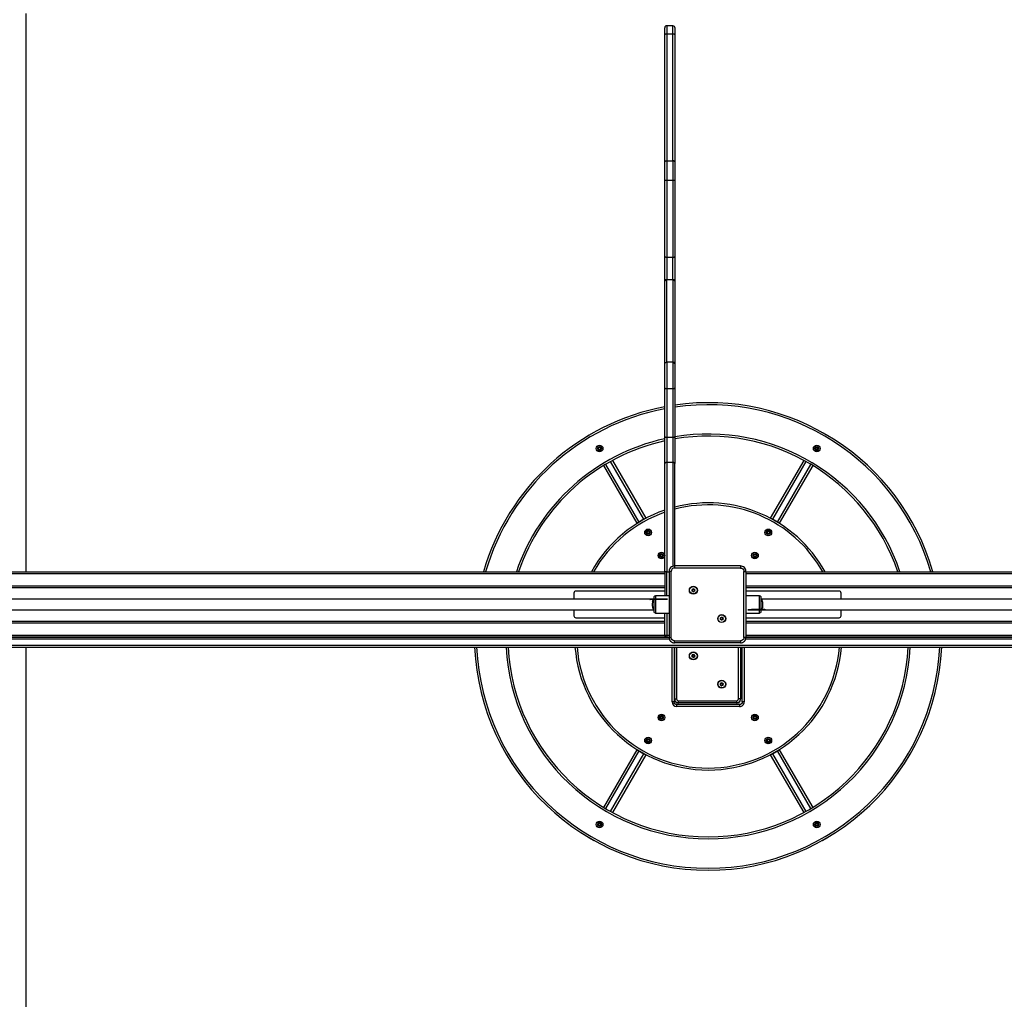
# Model space of a CAD drawing. Units: millimetres. Extents: x 20455 to 32083, y 13373 to 33320.
# Drawn here: x 26567 to 28041, y 21410 to 22877 of the extents above; entities that cross this region are included whole.
import ezdxf

# ---------------------------------------------------------------- set-up
doc = ezdxf.new("R2010")
doc.units = ezdxf.units.MM
doc.header["$LTSCALE"] = 200
doc.header["$PDSIZE"] = -1
doc.layers.add('TIPTAP', color=6, linetype='Continuous')
doc.layers.add('TIPTAP_DIM', color=9, linetype='Continuous')
doc.dimstyles.new('000000002E6C9198', dxfattribs={"dimscale": 100, "dimtxt": 1, "dimasz": 1, "dimexe": 1, "dimexo": 1, "dimgap": 1, "dimtad": 1, "dimdec": 0, "dimtxsty": 'Standard', "dimblk": 'OBLIQUE', "dimcen": 2.5, "dimdle": 1, "dimadec": 0, "dimazin": 0, "dimtfac": 1, "dimtdec": 0, "dimtmove": 0, "dimatfit": 3, "dimldrblk": 'OBLIQUE', "dimfxl": 1, "dimfxlon": 1, "dimarcsym": 0})

# ---------------------------------------------------------------- blocks, each defined once
blk = doc.blocks.new('_Oblique')
at = {"color": 0, "linetype": 'ByBlock', "lineweight": -2}
blk.add_line((-0.5, -0.5), (0.5, 0.5), dxfattribs=at)
blk = doc.blocks.new('*D13')
at = {"layer": 'Defpoints', "color": 0, "transparency": 16777216}
for p in [(31982.9, 33104.5), (31982.9, 26298.5), (21356.8, 17894.5)]:
    blk.add_point(p, dxfattribs=at)
at = {"layer": 'TIPTAP_DIM', "color": 0, "linetype": 'ByBlock', "lineweight": -2, "transparency": 16777216}
for p, q in [((21356.8, 33004.5), (21356.8, 33204.5)), ((31982.9, 33004.5), (31982.9, 33204.5)), ((21256.8, 33104.5), (32082.9, 33104.5))]:
    blk.add_line(p, q, dxfattribs=at)
at = {"layer": 'TIPTAP_DIM', "color": 0, "lineweight": -2, "transparency": 16777216, "xscale": 100, "yscale": 100, "zscale": 100, "rotation": 180}
blk.add_blockref('_Oblique', (21356.8, 33104.5), dxfattribs=at)
at = {"layer": 'TIPTAP_DIM', "color": 0, "lineweight": -2, "transparency": 16777216, "xscale": 100, "yscale": 100, "zscale": 100}
blk.add_blockref('_Oblique', (31982.9, 33104.5), dxfattribs=at)
at = {"layer": 'TIPTAP_DIM', "color": 0, "transparency": 16777216, "insert": (26669.9, 33254.5), "char_height": 100, "attachment_point": 5}
blk.add_mtext('10626', dxfattribs=at)
blk = doc.blocks.new('*D14')
at = {"layer": 'Defpoints', "color": 0, "transparency": 16777216}
for p in [(27596.4, 32549.6), (20670.5, 13473), (27596.4, 13473)]:
    blk.add_point(p, dxfattribs=at)
at = {"layer": 'TIPTAP_DIM', "color": 0, "linetype": 'ByBlock', "lineweight": -2, "transparency": 16777216}
for p, q in [((20670.5, 32649.6), (20670.5, 13373)), ((20770.5, 32549.6), (20570.5, 32549.6)), ((20770.5, 13473), (20570.5, 13473))]:
    blk.add_line(p, q, dxfattribs=at)
at = {"layer": 'TIPTAP_DIM', "color": 0, "lineweight": -2, "transparency": 16777216, "xscale": 100, "yscale": 100, "zscale": 100}
for p, rotation in [((20670.5, 32549.6), 90), ((20670.5, 13473), 270)]:
    blk.add_blockref('_Oblique', p, dxfattribs=dict(at, rotation=rotation))
at = {"layer": 'TIPTAP_DIM', "color": 0, "transparency": 16777216, "insert": (20520.5, 23011.3), "char_height": 100, "attachment_point": 5, "rotation": 90}
blk.add_mtext('19077', dxfattribs=at)
blk = doc.blocks.new('MM145_top')
at = {"layer": 'TIPTAP', "linetype": 'Continuous', "lineweight": 25}
for p, q in [((26576.4, 22050.5), (26576.4, 22886)), ((27532.4, 22854.2), (27532.4, 22865)), ((27544.4, 22868), (27535.4, 22868)), ((27535.4, 22868), (27535.4, 22856)), ((27544.4, 22856), (27544.4, 22868)), ((27532.4, 22664), (27532.4, 22854.2)), ((27535.4, 22856), (27544.4, 22856)), ((27426.8, 22259), (27426.3, 22258.8)), ((27768.5, 22258.8), (27776.3, 22254.3)), ((27418.5, 22254.3), (27418.2, 22254.1)), ((27432.7, 22235.3), (27433.5, 22236.7)), ((27433.5, 22233.2), (27432.7, 22234.6)), ((27434.1, 22233.2), (27435.7, 22233.2)), ((27434.1, 22233), (27435.7, 22233)), ((27434.1, 22233), (27434.1, 22232.8)), ((27435.7, 22232.8), (27434.1, 22232.8)), ((27435.7, 22233), (27435.7, 22232.8)), ((27436.8, 22235.1), (27436, 22236.5)), ((27436, 22233.4), (27436.8, 22234.8)), ((27436.2, 22233.3), (27437, 22234.7)), ((27436.2, 22233.3), (27436.4, 22233.2)), ((27436.8, 22235.1), (27437, 22235.2)), ((27436.8, 22234.8), (27437, 22234.7)), ((27437, 22234.7), (27437.2, 22234.6)), ((27757.7, 22235.3), (27758.5, 22236.7)), ((27759.1, 22233.2), (27760.7, 22233.2)), ((27532.4, 22049.5), (27532.4, 22212.4)), ((27508.2, 22111.4), (27508.2, 22111.2)), ((27508.5, 22107.8), (27509.3, 22109.2)), ((27508.7, 22111), (27508.9, 22111.1)), ((27686.2, 22111), (27685.4, 22109.6)), ((27685.4, 22109.6), (27685.6, 22109.5)), ((27685.6, 22109.2), (27685.4, 22109.1)), ((27685.4, 22109.1), (27686.2, 22107.7)), ((27686.4, 22110.9), (27685.6, 22109.5)), ((27685.6, 22109.2), (27686.4, 22107.8)), ((27686, 22111.1), (27686.2, 22111)), ((27686.6, 22111.4), (27686.6, 22111.2)), ((27688.2, 22111.2), (27686.6, 22111.2)), ((27688.2, 22111), (27686.6, 22111)), ((27688.2, 22111.2), (27688.2, 22111)), ((27506.6, 22107.6), (27508.2, 22107.6)), ((27686.2, 22107.7), (27686, 22107.6)), ((27686.6, 22107.6), (27686.6, 22107.4)), ((27686.6, 22107.4), (27686.6, 22107.2)), ((27525.2, 22075.1), (27526, 22076.5)), ((27525.2, 22075.1), (27525.4, 22075)), ((27526.2, 22076.4), (27525.4, 22075)), ((27525.4, 22074.5), (27525.6, 22074.6)), ((27525.4, 22074.5), (27526.2, 22073.1)), ((27525.6, 22074.6), (27526.4, 22073.2)), ((27526, 22076.5), (27526.2, 22076.4)), ((27526.6, 22076.8), (27528.2, 22076.8)), ((27526.6, 22073), (27528.2, 22073)), ((27526.6, 22072.8), (27528.2, 22072.8)), ((27528.2, 22072.6), (27526.6, 22072.6)), ((27528.2, 22072.8), (27528.2, 22072.6)), ((27666.6, 22076.8), (27668.2, 22076.8)), ((27668.2, 22072.6), (27666.6, 22072.6)), ((26354.4, 22050.5), (27532.4, 22050.5)), ((27645.9, 22056), (27546.9, 22056)), ((27653.9, 22050.5), (28838.4, 22050.5)), ((27532.4, 22047.5), (26354.4, 22047.5)), ((28838.4, 22047.5), (27653.9, 22047.5)), ((26354.4, 22029.5), (27532.4, 22029.5)), ((27532.4, 22026.5), (26354.4, 22026.5)), ((27575.1, 22020.5), (27575, 22020.5)), ((27653.9, 22029.5), (28838.4, 22029.5)), ((28838.4, 22026.5), (27653.9, 22026.5)), ((27538.9, 22014.5), (27518.4, 22014.5)), ((26354.4, 21976.5), (27532.4, 21976.5)), ((27518.4, 21988.5), (27538.9, 21988.5)), ((27617.5, 21978.1), (27617.4, 21978.1)), ((27653.9, 21976.5), (28838.4, 21976.5)), ((27532.4, 21973.5), (26354.4, 21973.5)), ((28838.4, 21973.5), (27653.9, 21973.5)), ((27535.4, 21952.5), (26354.4, 21952.5)), ((27653.9, 21955.5), (28838.4, 21955.5)), ((26576.4, 20921), (26576.4, 21937.5)), ((27546.4, 21937.5), (27546.4, 21855.5)), ((27645.7, 21937.5), (27645.7, 21860)), ((27648.4, 21855.5), (27648.4, 21937.5)), ((27575.1, 21922.3), (27575, 21922.2)), ((27617.5, 21879.8), (27617.4, 21879.8)), ((27547.2, 21860), (27550.2, 21860)), ((27529.3, 21832.4), (27528.5, 21833.8)), ((27528.5, 21830.7), (27529.3, 21832.1)), ((27509.3, 21797.7), (27508.5, 21799.1)), ((27686.4, 21799.1), (27685.6, 21797.7)), ((27686.4, 21799.1), (27686.2, 21799.2)), ((27686.6, 21799.5), (27686.6, 21799.7)), ((27688.2, 21799.5), (27686.6, 21799.5)), ((27686.6, 21799.3), (27686.6, 21799.5)), ((27688.2, 21799.3), (27686.6, 21799.3)), ((27688.9, 21799.3), (27689.7, 21797.9)), ((27685.6, 21797.4), (27686.4, 21796)), ((27432.7, 21671.7), (27432.9, 21671.8)), ((27433.5, 21670.3), (27432.7, 21671.7)), ((27432.9, 21671.8), (27433.7, 21670.4)), ((27433.9, 21673.6), (27433.1, 21672.2)), ((27433.5, 21670.3), (27433.7, 21670.4)), ((27435.7, 21673.7), (27434.1, 21673.7)), ((27437.2, 21671.7), (27436.4, 21670.3)), ((27760.7, 21673.7), (27759.1, 21673.7)), ((27762.2, 21671.7), (27761.4, 21670.3)), ((27426.3, 21648.1), (27426.8, 21647.9)), ((27768.1, 21647.9), (27768.5, 21648.1))]:
    blk.add_line(p, q, dxfattribs=at)
at = {"layer": 'TIPTAP', "linetype": 'Continuous', "lineweight": 25, "flags": 128}
for points in [[(27544.4, 22868, -0.414214), (27547.4, 22865), (27547.4, 22854.2), (27547.4, 22664), (27547.4, 22637.2), (27547.4, 22637), (27547.2, 22636.8), (27546.9, 22636.6), (27546.6, 22636.4), (27546.1, 22636.2), (27545.6, 22636.1), (27545, 22636.1), (27544.4, 22636), (27535.4, 22636), (27535.4, 22521), (27534.9, 22521), (27534.3, 22521.1), (27533.8, 22521.2), (27533.3, 22521.3), (27532.9, 22521.5), (27532.7, 22521.7), (27532.5, 22521.9), (27532.4, 22522.2)], [(27547.4, 22485.9, 0.397078), (27544.4, 22488), (27544.4, 22364.3), (27535.4, 22364.3), (27535.4, 22324.2), (27535.4, 22251.2), (27534.9, 22251.2), (27534.3, 22251.3), (27533.8, 22251.5), (27533.3, 22251.7), (27532.9, 22252), (27532.7, 22252.3), (27532.5, 22252.7), (27532.4, 22253)], [(27577, 22021.5), (27577, 22021.5), (27577, 22021.5), (27577, 22021.4), (27577, 22021.4), (27577, 22021.4), (27577, 22021.4), (27577, 22021.4), (27577, 22021.4, 0.389619), (27575.2, 22020.5), (27575.1, 22020.5)], [(27619.5, 21979.1), (27619.5, 21979), (27619.5, 21979), (27619.5, 21979), (27619.4, 21979), (27619.4, 21979), (27619.4, 21979), (27619.4, 21979), (27619.4, 21979, 0.389619), (27617.6, 21978), (27617.5, 21978.1)], [(27577, 21923.2, -0.389654), (27577.2, 21925.4), (27577.2, 21925.3, 0.000959), (27577.3, 21925.3, 0.38958), (27577.2, 21923.4), (27577.1, 21923.3), (27577, 21923.2), (27577, 21923.2), (27577, 21923.2), (27577, 21923.2), (27577, 21923.2), (27577, 21923.2), (27577, 21923.1), (27577, 21923.1), (27577, 21923.1, 0.734958), (27577.1, 21923.3, -0.389619), (27577.2, 21925.3, 0.734958), (27577.1, 21925.5), (27577.1, 21925.6, -0.734958), (27577.3, 21925.3)], [(27619.5, 21880.8), (27619.5, 21880.8), (27619.5, 21880.8), (27619.5, 21880.8), (27619.4, 21880.7), (27619.4, 21880.7), (27619.4, 21880.7), (27619.4, 21880.7), (27619.4, 21880.7, 0.389619), (27617.6, 21879.8), (27617.5, 21879.8)]]:
    blk.add_lwpolyline(points, format="xyb", dxfattribs=at)
for points in [[(27532.4, 22854.2), (27532.5, 22854.6), (27532.7, 22854.9), (27532.9, 22855.2), (27533.3, 22855.5), (27533.8, 22855.7), (27534.3, 22855.9), (27534.9, 22856), (27535.4, 22856), (27535.4, 22665.8), (27544.4, 22665.8), (27544.4, 22636), (27544.4, 22521), (27545, 22521), (27545.6, 22521.1), (27546.1, 22521.2), (27546.6, 22521.3), (27546.9, 22521.5), (27547.2, 22521.7), (27547.4, 22521.9), (27547.4, 22522.2)], [(27547.4, 22664), (27547.4, 22664.4), (27547.2, 22664.7), (27546.9, 22665), (27546.6, 22665.3), (27546.1, 22665.5), (27545.6, 22665.7), (27545, 22665.8), (27544.4, 22665.8), (27544.4, 22856), (27545, 22856), (27545.6, 22855.9), (27546.1, 22855.7), (27546.6, 22855.5), (27546.9, 22855.2), (27547.2, 22854.9), (27547.4, 22854.6), (27547.4, 22854.2)], [(27547.4, 22637.2), (27547.4, 22522.2), (27547.4, 22485.9), (27547.4, 22362.2), (27547.4, 22326.1), (27547.4, 22325.7), (27547.2, 22325.4), (27546.9, 22325), (27546.6, 22324.8), (27546.1, 22324.5), (27545.6, 22324.3), (27545, 22324.2), (27544.4, 22324.2), (27535.4, 22324.2), (27534.9, 22324.2), (27534.3, 22324.3), (27533.8, 22324.5), (27533.3, 22324.8), (27532.9, 22325), (27532.7, 22325.4), (27532.5, 22325.7), (27532.4, 22326.1), (27532.4, 22362.2), (27532.4, 22485.9), (27532.4, 22522.2), (27532.4, 22637.2)], [(27547.4, 22059), (27547.4, 22212.4), (27547.4, 22212.8), (27547.2, 22213.1), (27546.9, 22213.4), (27546.6, 22213.7), (27546.1, 22213.9), (27545.6, 22214.1), (27545, 22214.2), (27544.4, 22214.2), (27535.4, 22214.2), (27534.9, 22214.2), (27534.3, 22214.1), (27533.8, 22213.9), (27533.3, 22213.7), (27532.9, 22213.4), (27532.7, 22213.1), (27532.5, 22212.8), (27532.4, 22212.4), (27532.4, 22253), (27532.4, 22326.1)], [(27547.4, 22253), (27547.4, 22252.7), (27547.2, 22252.3), (27546.9, 22252), (27546.6, 22251.7), (27546.1, 22251.5), (27545.6, 22251.3), (27545, 22251.2), (27544.4, 22251.2), (27544.4, 22214.2), (27544.4, 22058.6)]]:
    blk.add_lwpolyline(points, dxfattribs=at)
blk.add_lwpolyline([(27535.4, 22665.8), (27535.4, 22636), (27534.9, 22636.1), (27534.3, 22636.1), (27533.8, 22636.2), (27533.3, 22636.4), (27532.9, 22636.6), (27532.7, 22636.8), (27532.5, 22637), (27532.4, 22637.2), (27532.4, 22664), (27532.5, 22664.4), (27532.7, 22664.7), (27532.9, 22665), (27533.3, 22665.3), (27533.8, 22665.5), (27534.3, 22665.7), (27534.9, 22665.8)], close=True, dxfattribs=at)
at = {"layer": 'TIPTAP', "linetype": 'Continuous', "lineweight": 25}
for points in [[(27532.4, 22362.2, -0.397078), (27535.4, 22364.3), (27535.4, 22488), (27544.4, 22488), (27544.4, 22521), (27535.4, 22521), (27535.4, 22488, 0.397078), (27532.4, 22485.9)], [(27547.4, 22362.2, 0.397078), (27544.4, 22364.3), (27544.4, 22324.2), (27544.4, 22251.2), (27535.4, 22251.2), (27535.4, 22214.2), (27535.4, 22050.5), (27538.9, 22050.5)], [(27433.9, 22233.4), (27433.1, 22234.8, -0.267949), (27433.1, 22235.1), (27433.9, 22236.5), (27433.7, 22236.6), (27432.9, 22235.2), (27432.7, 22235.3, 0.267949), (27432.7, 22234.6), (27432.9, 22234.7), (27433.7, 22233.3), (27433.5, 22233.2, 0.267949), (27434.1, 22232.8)], [(27433.1, 22234.8), (27432.9, 22234.7, -0.267949), (27432.9, 22235.2), (27433.1, 22235.1)], [(27434.1, 22237), (27435.7, 22237), (27435.7, 22236.8), (27434.1, 22236.8), (27434.1, 22237, 0.267949), (27433.5, 22236.7), (27433.7, 22236.6, -0.267949), (27434.1, 22236.8), (27434.1, 22236.6)], [(27436.4, 22236.7), (27436.2, 22236.6, 0.267949), (27435.7, 22236.8), (27435.7, 22236.6), (27434.1, 22236.6, 0.267949), (27433.9, 22236.5)], [(27437.2, 22235.3), (27436.4, 22236.7, 0.267949), (27435.7, 22237)], [(27435.7, 22232.8, 0.267949), (27436.4, 22233.2), (27437.2, 22234.6, 0.267949), (27437.2, 22235.3), (27437, 22235.2), (27436.2, 22236.6), (27436, 22236.5, 0.267949), (27435.7, 22236.6)], [(27759.1, 22237, 0.267949), (27758.5, 22236.7), (27758.7, 22236.6), (27757.9, 22235.2), (27757.7, 22235.3, 0.267949), (27757.7, 22234.6)], [(27758.1, 22235.1), (27758.9, 22236.5, -0.267949), (27759.1, 22236.6), (27760.7, 22236.6, -0.267949), (27761, 22236.5), (27761.2, 22236.6), (27762, 22235.2), (27762.2, 22235.3, -0.267949), (27762.2, 22234.6), (27762, 22234.7), (27761.2, 22233.3), (27761, 22233.4, -0.267949), (27760.7, 22233.2), (27760.7, 22233), (27759.1, 22233, -0.267949), (27758.7, 22233.3), (27758.5, 22233.2), (27757.7, 22234.6), (27757.9, 22234.7, -0.267949), (27757.9, 22235.2), (27758.1, 22235.1, 0.267949), (27758.1, 22234.8), (27758.9, 22233.4), (27758.7, 22233.3), (27757.9, 22234.7), (27758.1, 22234.8)], [(27758.9, 22233.4, 0.267949), (27759.1, 22233.2), (27759.1, 22233), (27759.1, 22232.8, -0.267949), (27758.5, 22233.2)], [(27762.2, 22235.3), (27761.4, 22236.7), (27761.2, 22236.6, 0.267949), (27760.7, 22236.8), (27760.7, 22237), (27759.1, 22237), (27759.1, 22236.8, 0.267949), (27758.7, 22236.6), (27758.9, 22236.5)], [(27761.4, 22233.2), (27761.2, 22233.3, -0.267949), (27760.7, 22233), (27760.7, 22232.8), (27759.1, 22232.8)], [(27762.2, 22234.6), (27761.4, 22233.2, -0.267949), (27760.7, 22232.8)], [(27761, 22233.4), (27761.8, 22234.8), (27762, 22234.7, 0.267949), (27762, 22235.2), (27761.8, 22235.1), (27761, 22236.5)], [(27506.6, 22111.4, 0.267949), (27506, 22111.1), (27505.2, 22109.7, 0.267949), (27505.2, 22109), (27506, 22107.6, 0.267949), (27506.6, 22107.2), (27508.2, 22107.2, 0.267949), (27508.9, 22107.6), (27509.7, 22109, 0.267949), (27509.7, 22109.7), (27508.9, 22111.1, 0.267949), (27508.2, 22111.4), (27506.6, 22111.4), (27506.6, 22111.2), (27506.6, 22111, 0.267949), (27506.4, 22110.9), (27505.6, 22109.5, 0.267949), (27505.6, 22109.2)], [(27505.2, 22109), (27505.4, 22109.1), (27506.2, 22107.7), (27506.4, 22107.8, 0.267949), (27506.6, 22107.6), (27506.6, 22107.4), (27506.6, 22107.2)], [(27505.6, 22109.5), (27505.4, 22109.6, 0.267949), (27505.4, 22109.1), (27505.6, 22109.2), (27506.4, 22107.8)], [(27508.2, 22111), (27508.2, 22111.2), (27506.6, 22111.2, 0.267949), (27506.2, 22111), (27506.4, 22110.9)], [(27508.5, 22110.9, 0.267949), (27508.2, 22111), (27506.6, 22111)], [(27508.9, 22107.6), (27508.7, 22107.7, -0.267949), (27508.2, 22107.4), (27508.2, 22107.6, 0.267949), (27508.5, 22107.8), (27508.7, 22107.7), (27509.5, 22109.1), (27509.3, 22109.2, 0.267949), (27509.3, 22109.5)], [(27509.7, 22109.7), (27509.5, 22109.6, -0.267949), (27509.5, 22109.1), (27509.7, 22109)], [(27686, 22107.6), (27685.2, 22109, -0.267949), (27685.2, 22109.7), (27686, 22111.1)], [(27685.2, 22109.7), (27685.4, 22109.6, 0.267949), (27685.4, 22109.1), (27685.2, 22109)], [(27686.4, 22110.9), (27686.2, 22111, -0.267949), (27686.6, 22111.2), (27686.6, 22111)], [(27686.6, 22111.4), (27688.2, 22111.4), (27688.2, 22111.2, -0.267949), (27688.7, 22111), (27688.9, 22111.1), (27689.7, 22109.7, -0.267949), (27689.7, 22109), (27688.9, 22107.6)], [(27686.6, 22107.2), (27688.2, 22107.2, 0.267949), (27688.9, 22107.6), (27688.7, 22107.7), (27689.5, 22109.1), (27689.7, 22109)], [(27689.7, 22109.7), (27689.5, 22109.6), (27688.7, 22111), (27688.5, 22110.9, 0.267949), (27688.2, 22111)], [(27688.2, 22107.2), (27688.2, 22107.4, 0.267949), (27688.7, 22107.7), (27688.5, 22107.8), (27689.3, 22109.2), (27689.5, 22109.1, 0.267949), (27689.5, 22109.6), (27689.3, 22109.5), (27688.5, 22110.9)], [(27506, 22107.6), (27506.2, 22107.7, 0.267949), (27506.6, 22107.4), (27508.2, 22107.4), (27508.2, 22107.2)], [(27526, 22073), (27525.2, 22074.4), (27525.4, 22074.5, -0.267949), (27525.4, 22075), (27525.6, 22074.9)], [(27526.6, 22076.4), (27526.6, 22076.6, 0.267949), (27526.2, 22076.4), (27526.4, 22076.3), (27525.6, 22074.9, 0.267949), (27525.6, 22074.6)], [(27528.9, 22076.5, 0.267949), (27528.2, 22076.8), (27528.2, 22076.6), (27526.6, 22076.6), (27526.6, 22076.8, 0.267949), (27526, 22076.5)], [(27529.7, 22074.4, 0.267949), (27529.7, 22075.1), (27528.9, 22076.5), (27528.7, 22076.4, 0.267949), (27528.2, 22076.6), (27528.2, 22076.4), (27526.6, 22076.4, 0.267949), (27526.4, 22076.3)], [(27529.7, 22075.1), (27529.5, 22075), (27528.7, 22076.4), (27528.5, 22076.3, 0.267949), (27528.2, 22076.4)], [(27528.5, 22076.3), (27529.3, 22074.9), (27529.5, 22075, -0.267949), (27529.5, 22074.5), (27528.7, 22073.1), (27528.5, 22073.2), (27529.3, 22074.6), (27529.5, 22074.5), (27529.7, 22074.4), (27528.9, 22073, -0.267949), (27528.2, 22072.6)], [(27528.9, 22073), (27528.7, 22073.1, -0.267949), (27528.2, 22072.8), (27528.2, 22073, 0.267949), (27528.5, 22073.2)], [(27665.2, 22074.4, -0.267949), (27665.2, 22075.1), (27665.4, 22075, 0.267949), (27665.4, 22074.5), (27665.2, 22074.4), (27666, 22073)], [(27665.2, 22075.1), (27666, 22076.5), (27666.2, 22076.4), (27665.4, 22075), (27665.6, 22074.9, 0.267949), (27665.6, 22074.6), (27665.4, 22074.5), (27666.2, 22073.1), (27666.4, 22073.2), (27665.6, 22074.6)], [(27666.6, 22076.4), (27666.6, 22076.6, 0.267949), (27666.2, 22076.4), (27666.4, 22076.3), (27665.6, 22074.9)], [(27666, 22076.5, -0.267949), (27666.6, 22076.8), (27666.6, 22076.6), (27668.2, 22076.6), (27668.2, 22076.8, -0.267949), (27668.9, 22076.5), (27668.7, 22076.4, 0.267949), (27668.2, 22076.6), (27668.2, 22076.4), (27666.6, 22076.4, 0.267949), (27666.4, 22076.3)], [(27668.9, 22076.5), (27669.7, 22075.1), (27669.5, 22075), (27669.3, 22074.9), (27668.5, 22076.3, 0.267949), (27668.2, 22076.4)], [(27669.7, 22074.4), (27669.5, 22074.5, 0.267949), (27669.5, 22075), (27668.7, 22076.4), (27668.5, 22076.3)], [(27668.9, 22073), (27669.7, 22074.4, 0.267949), (27669.7, 22075.1)], [(27645.9, 22059), (27546.9, 22059, 0.414214), (27538.9, 22051), (27538.9, 21952, 0.414214), (27546.9, 21944)], [(27546.9, 22059), (27546.9, 22056, 0.414214), (27541.9, 22051)], [(27653.9, 22051, 0.414214), (27645.9, 22059), (27645.9, 22056, -0.414214), (27650.9, 22051)], [(27532.4, 22021.5), (27399.4, 22021.5, 0.414214), (27396.4, 22018.5), (27396.4, 22009.5)], [(27573.2, 22021.8, 0.734773), (27573.3, 22021.5), (27573.3, 22021.6, -0.734958), (27573.2, 22021.8, 0.389619), (27573.3, 22023.8), (27573.3, 22023.7, -0.734773), (27573.5, 22024)], [(27573.2, 22021.8), (27573.2, 22021.8, 0.3896), (27573.3, 22023.7)], [(27575.2, 22024.9, -0.3896), (27573.5, 22024), (27573.4, 22024, 0.734958), (27573.3, 22023.8)], [(27573.3, 22021.7), (27573.3, 22021.6, -0.389619), (27575, 22020.5, 0.734958), (27575.2, 22020.5), (27575.3, 22020.4, -0.734773), (27574.9, 22020.5)], [(27575, 22020.5), (27574.9, 22020.5, 0.3896), (27573.3, 22021.5)], [(27577.2, 22021.6, -0.38958), (27577.3, 22023.5, 0.734958), (27577.1, 22023.8), (27577.1, 22023.7, -0.389619), (27575.4, 22024.9, 0.734958), (27575.3, 22024.9, -0.389619), (27573.4, 22024)], [(27575.5, 22024.9, 0.734773), (27575.2, 22024.9), (27575.3, 22024.9)], [(27577.3, 22023.5, -0.000959), (27577.2, 22023.6), (27577.2, 22023.7, 0.389654), (27577, 22021.5), (27577.1, 22021.6, -0.734958), (27577, 22021.4), (27577, 22021.3, 0.3896), (27575.3, 22020.4)], [(27575.4, 22024.9), (27575.5, 22024.9, 0.3896), (27577.1, 22023.8)], [(27577.2, 22023.7, 0.000954), (27577.1, 22023.7, -0.734958), (27577.2, 22023.6, 0.389619), (27577.1, 22021.6), (27577.2, 22021.6, -0.734773), (27577, 22021.3)], [(27796.4, 22009.5), (27796.4, 22018.5, 0.414214), (27793.4, 22021.5), (27653.9, 22021.5)], [(27674.4, 22014.5, -0.414214), (27676.4, 22012.5), (27676.4, 21990.5, -0.414214), (27674.4, 21988.5)], [(27396.4, 21993.5), (27396.4, 21984.5, 0.414214), (27399.4, 21981.5), (27532.4, 21981.5)], [(27653.9, 21981.5), (27793.4, 21981.5, 0.414214), (27796.4, 21984.5), (27796.4, 21993.5)], [(27617.3, 21978, 0.734773), (27617.7, 21978), (27617.6, 21978, -0.734958), (27617.4, 21978.1, 0.389619), (27615.7, 21979.2), (27615.8, 21979.1, -0.734773), (27615.6, 21979.4)], [(27615.7, 21979.3), (27615.7, 21979.2, -0.734958), (27615.7, 21979.3, 0.389619), (27615.8, 21981.4), (27615.7, 21981.3, -0.734773), (27615.9, 21981.6)], [(27615.7, 21979.3), (27615.6, 21979.4, 0.3896), (27615.7, 21981.3)], [(27619.6, 21981.4, -0.3896), (27618, 21982.5), (27617.9, 21982.4, 0.734958), (27617.7, 21982.4, -0.389619), (27615.9, 21981.5, 0.734958), (27615.8, 21981.4)], [(27617.4, 21978.1), (27617.3, 21978, 0.3896), (27615.8, 21979.1)], [(27615.9, 21981.5), (27615.9, 21981.6, 0.3896), (27617.6, 21982.5)], [(27618, 21982.5, 0.734773), (27617.6, 21982.5), (27617.7, 21982.4)], [(27619.6, 21981.2, 0.000954), (27619.6, 21981.3, -0.734958), (27619.7, 21981.2, 0.389619), (27619.5, 21979.1, -0.734958), (27619.4, 21979), (27619.4, 21978.9, 0.3896), (27617.7, 21978)], [(27619.7, 21981.1, 0.38958), (27619.6, 21979.2), (27619.5, 21979.1), (27619.5, 21979.1, -0.389654), (27619.6, 21981.2), (27619.7, 21981.2, 0.000959), (27619.7, 21981.1, 0.734958), (27619.6, 21981.4), (27619.6, 21981.3, -0.389619), (27617.9, 21982.4)], [(26249.4, 21937.5), (26399.4, 21937.5), (28793.4, 21937.5, 0.414214), (28796.4, 21940.5), (28793.4, 21940.5), (28793.4, 21949.5), (27653.5, 21949.5)], [(26399.4, 21952.5), (26399.4, 21949.5), (26396.4, 21949.5, -0.414214), (26399.4, 21952.5), (27535.4, 21952.5), (27538.9, 21952.5)], [(27539.3, 21949.5), (26399.4, 21949.5), (26399.4, 21940.5), (28793.4, 21940.5), (28793.4, 21937.5), (28943.4, 21937.5, 0.414214), (28946.4, 21940.5), (28946.4, 21949.5)], [(27546.9, 21947), (27645.9, 21947), (27645.9, 21944), (27546.9, 21944), (27546.9, 21947, -0.414214), (27541.9, 21952)], [(27645.9, 21944, 0.414214), (27653.9, 21952), (27650.9, 21952, -0.414214), (27645.9, 21947)], [(28838.4, 21952.5), (27653.9, 21952.5), (28793.4, 21952.5, -0.414214), (28796.4, 21949.5), (28793.4, 21949.5), (28793.4, 21952.5)], [(27644.4, 21851.5), (27550.4, 21851.5, -0.414214), (27546.4, 21855.5), (27543.4, 21855.5), (27543.4, 21937.5)], [(27547.2, 21937.5), (27547.2, 21860, 0.414214), (27553.2, 21854), (27553.2, 21857)], [(27550.2, 21937.5), (27550.2, 21860, 0.414214), (27553.2, 21857), (27639.7, 21857, 0.414214), (27642.7, 21860), (27642.7, 21937.5)], [(27651.4, 21937.5), (27651.4, 21855.5), (27648.4, 21855.5, -0.414214), (27644.4, 21851.5), (27644.4, 21848.5, 0.414214), (27651.4, 21855.5)], [(27573.2, 21923.5, 0.734958), (27573.3, 21923.3), (27573.3, 21923.2, -0.734773), (27573.2, 21923.6)], [(27573.3, 21925.5, -0.3896), (27573.2, 21923.6), (27573.2, 21923.5, 0.389619), (27573.3, 21925.5), (27573.3, 21925.5, -0.734773), (27573.5, 21925.8)], [(27575.2, 21926.7, -0.3896), (27573.5, 21925.8), (27573.4, 21925.7, 0.734958), (27573.3, 21925.5)], [(27573.3, 21923.4), (27573.3, 21923.3, -0.389619), (27575, 21922.2)], [(27575.1, 21922.3), (27575.2, 21922.2, -0.734958), (27575, 21922.2), (27574.9, 21922.2, 0.3896), (27573.3, 21923.2)], [(27573.4, 21925.7, 0.389619), (27575.3, 21926.6), (27575.2, 21926.7, -0.734773), (27575.5, 21926.6)], [(27575.3, 21922.2, -0.3896), (27577, 21923), (27577, 21923.1, 0.389619), (27575.2, 21922.2), (27575.3, 21922.2, -0.734773), (27574.9, 21922.2)], [(27577.2, 21925.4, 0.000954), (27577.1, 21925.5, -0.389619), (27575.4, 21926.6, 0.734958), (27575.3, 21926.6)], [(27577.1, 21925.6, -0.3896), (27575.5, 21926.6), (27575.4, 21926.6)], [(27617.4, 21879.8, 0.389619), (27615.7, 21880.9), (27615.8, 21880.8, -0.734773), (27615.6, 21881.2)], [(27615.9, 21883.4, 0.734773), (27615.7, 21883.1), (27615.8, 21883.1)], [(27615.7, 21881), (27615.7, 21880.9, -0.734958), (27615.7, 21881.1), (27615.6, 21881.2, 0.3896), (27615.7, 21883.1)], [(27617.6, 21884.2, -0.3896), (27615.9, 21883.4), (27615.9, 21883.3, 0.734958), (27615.8, 21883.1, -0.389619), (27615.7, 21881.1)], [(27615.8, 21880.8, -0.3896), (27617.3, 21879.8), (27617.4, 21879.8, 0.734958), (27617.6, 21879.8), (27617.7, 21879.8, -0.734773), (27617.3, 21879.8)], [(27619.6, 21883.2, -0.3896), (27618, 21884.2), (27617.9, 21884.2, 0.734958), (27617.7, 21884.2, -0.389619), (27615.9, 21883.3)], [(27618, 21884.2, 0.734773), (27617.6, 21884.2), (27617.7, 21884.2)], [(27619.7, 21882.8, 0.38958), (27619.6, 21880.9), (27619.5, 21880.9, -0.734958), (27619.4, 21880.7), (27619.4, 21880.6, 0.3896), (27617.7, 21879.8)], [(27617.9, 21884.2, 0.389619), (27619.6, 21883.1), (27619.6, 21883.2, -0.734958), (27619.7, 21882.8, -0.000959), (27619.7, 21882.9, 0.389619), (27619.5, 21880.9), (27619.5, 21880.8, -0.389654), (27619.6, 21883, 0.000954), (27619.6, 21883.1, -0.734958), (27619.7, 21882.9), (27619.6, 21883)], [(27547.4, 21858.2), (27547.4, 21857.5, 0.414214), (27550.4, 21854.5), (27550.8, 21854.5)], [(27639.7, 21854, 0.414214), (27645.7, 21860), (27642.7, 21860)], [(27642.1, 21854.5), (27642.4, 21854.5, 0.414214), (27645.4, 21857.5), (27645.4, 21858.2)], [(27525.2, 21832.6, 0.267949), (27525.2, 21831.9), (27526, 21830.5), (27526.2, 21830.6), (27525.4, 21832, -0.267949), (27525.4, 21832.5), (27525.6, 21832.4, 0.267949), (27525.6, 21832.1)], [(27528.2, 21833.9), (27526.6, 21833.9), (27526.6, 21834.1, 0.267949), (27526.2, 21833.9), (27526, 21834), (27525.2, 21832.6), (27525.4, 21832.5), (27526.2, 21833.9), (27526.4, 21833.8), (27525.6, 21832.4)], [(27525.2, 21831.9), (27525.4, 21832), (27525.6, 21832.1), (27526.4, 21830.7, 0.267949), (27526.6, 21830.5), (27528.2, 21830.5)], [(27526, 21834, -0.267949), (27526.6, 21834.3), (27526.6, 21834.1), (27528.2, 21834.1, -0.267949), (27528.7, 21833.9), (27528.5, 21833.8, 0.267949), (27528.2, 21833.9), (27528.2, 21834.1), (27528.2, 21834.3)], [(27526.6, 21830.5), (27526.6, 21830.3, -0.267949), (27526.2, 21830.6), (27526.4, 21830.7)], [(27526.6, 21834.3), (27528.2, 21834.3, -0.267949), (27528.9, 21834), (27529.7, 21832.6, -0.267949), (27529.7, 21831.9)], [(27528.9, 21834), (27528.7, 21833.9), (27529.5, 21832.5, -0.267949), (27529.5, 21832), (27529.3, 21832.1, 0.267949), (27529.3, 21832.4), (27529.5, 21832.5), (27529.7, 21832.6)], [(27666, 21830.5), (27665.2, 21831.9, -0.267949), (27665.2, 21832.6), (27666, 21834, -0.267949), (27666.6, 21834.3)], [(27665.2, 21831.9), (27665.4, 21832, -0.267949), (27665.4, 21832.5), (27665.2, 21832.6)], [(27666, 21834), (27666.2, 21833.9), (27665.4, 21832.5), (27665.6, 21832.4), (27666.4, 21833.8), (27666.2, 21833.9, -0.267949), (27666.6, 21834.1), (27666.6, 21834.3), (27668.2, 21834.3, -0.267949), (27668.9, 21834), (27668.7, 21833.9), (27669.5, 21832.5), (27669.3, 21832.4), (27668.5, 21833.8), (27668.7, 21833.9, 0.267949), (27668.2, 21834.1), (27668.2, 21833.9), (27666.6, 21833.9)], [(27666.6, 21830.1, -0.267949), (27666, 21830.5), (27666.2, 21830.6, 0.267949), (27666.6, 21830.3), (27666.6, 21830.5), (27668.2, 21830.5)], [(27668.2, 21834.3), (27668.2, 21834.1), (27666.6, 21834.1), (27666.6, 21833.9, 0.267949), (27666.4, 21833.8)], [(27669.7, 21831.9), (27668.9, 21830.5), (27668.7, 21830.6, -0.267949), (27668.2, 21830.3), (27668.2, 21830.1), (27666.6, 21830.1), (27666.6, 21830.3), (27668.2, 21830.3), (27668.2, 21830.5, 0.267949), (27668.5, 21830.7)], [(27669.7, 21832.6, -0.267949), (27669.7, 21831.9), (27669.5, 21832), (27668.7, 21830.6), (27668.5, 21830.7), (27669.3, 21832.1, 0.267949), (27669.3, 21832.4)], [(27668.9, 21834), (27669.7, 21832.6), (27669.5, 21832.5, -0.267949), (27669.5, 21832), (27669.3, 21832.1)], [(27506, 21799.3), (27505.2, 21797.9, 0.267949), (27505.2, 21797.2), (27505.4, 21797.3), (27506.2, 21795.9), (27506.4, 21796)], [(27506.6, 21799.7, 0.267949), (27506, 21799.3), (27506.2, 21799.2), (27505.4, 21797.8), (27505.2, 21797.9)], [(27509.7, 21797.9), (27509.5, 21797.8), (27508.7, 21799.2), (27508.5, 21799.1, 0.267949), (27508.2, 21799.3), (27508.2, 21799.5), (27506.6, 21799.5, 0.267949), (27506.2, 21799.2), (27506.4, 21799.1), (27505.6, 21797.7), (27505.4, 21797.8, 0.267949), (27505.4, 21797.3), (27505.6, 21797.4), (27506.4, 21796, 0.267949), (27506.6, 21795.9)], [(27508.2, 21799.3), (27506.6, 21799.3), (27506.6, 21799.5), (27506.6, 21799.7), (27508.2, 21799.7, -0.267949), (27508.9, 21799.3)], [(27508.2, 21799.7), (27508.2, 21799.5, -0.267949), (27508.7, 21799.2), (27508.9, 21799.3), (27509.7, 21797.9, -0.267949), (27509.7, 21797.2), (27509.5, 21797.3), (27508.7, 21795.9), (27508.9, 21795.8), (27509.7, 21797.2)], [(27688.2, 21799.7), (27686.6, 21799.7, 0.267949), (27686, 21799.3), (27685.2, 21797.9, 0.267949), (27685.2, 21797.2)], [(27688.2, 21799.5), (27688.2, 21799.7, -0.267949), (27688.9, 21799.3), (27688.7, 21799.2), (27689.5, 21797.8), (27689.7, 21797.9, -0.267949), (27689.7, 21797.2), (27689.5, 21797.3, 0.267949), (27689.5, 21797.8), (27689.3, 21797.7)], [(27688.9, 21795.8, -0.267949), (27688.2, 21795.5), (27688.2, 21795.7, 0.267949), (27688.7, 21795.9), (27689.5, 21797.3), (27689.3, 21797.4, 0.267949), (27689.3, 21797.7), (27688.5, 21799.1)], [(27509.3, 21797.4, 0.267949), (27509.3, 21797.7), (27509.5, 21797.8, -0.267949), (27509.5, 21797.3), (27509.3, 21797.4), (27508.5, 21796), (27508.7, 21795.9, -0.267949), (27508.2, 21795.7), (27506.6, 21795.7, -0.267949), (27506.2, 21795.9), (27506, 21795.8), (27505.2, 21797.2)], [(27508.9, 21795.8, -0.267949), (27508.2, 21795.5), (27508.2, 21795.7), (27508.2, 21795.9, 0.267949), (27508.5, 21796)], [(27688.2, 21795.9), (27688.2, 21795.7), (27686.6, 21795.7, -0.267949), (27686.2, 21795.9), (27686, 21795.8), (27685.2, 21797.2), (27685.4, 21797.3), (27686.2, 21795.9), (27686.4, 21796, 0.267949), (27686.6, 21795.9)], [(27688.2, 21795.5), (27686.6, 21795.5, -0.267949), (27686, 21795.8)], [(27686.6, 21795.5), (27686.6, 21795.7), (27686.6, 21795.9), (27688.2, 21795.9, 0.267949), (27688.5, 21796)], [(27433.5, 21673.8), (27432.7, 21672.4, 0.267949), (27432.7, 21671.7)], [(27432.7, 21672.4), (27432.9, 21672.3, 0.267949), (27432.9, 21671.8), (27433.1, 21671.9), (27433.9, 21670.5, 0.267949), (27434.1, 21670.3)], [(27434.1, 21674.1, 0.267949), (27433.5, 21673.8), (27433.7, 21673.7), (27432.9, 21672.3), (27433.1, 21672.2, 0.267949), (27433.1, 21671.9)], [(27433.9, 21670.5), (27433.7, 21670.4, 0.267949), (27434.1, 21670.1), (27434.1, 21669.9), (27435.7, 21669.9, 0.267949), (27436.4, 21670.3), (27436.2, 21670.4), (27437, 21671.8), (27436.8, 21671.9), (27436, 21670.5, -0.267949), (27435.7, 21670.3), (27434.1, 21670.3), (27434.1, 21670.1), (27435.7, 21670.1), (27435.7, 21669.9)], [(27435.7, 21670.3), (27435.7, 21670.1, 0.267949), (27436.2, 21670.4), (27436, 21670.5)], [(27437.2, 21671.7), (27437, 21671.8, 0.267949), (27437, 21672.3), (27436.8, 21672.2), (27436, 21673.6)], [(27759.1, 21674.1, 0.267949), (27758.5, 21673.8), (27757.7, 21672.4, 0.267949), (27757.7, 21671.7), (27758.5, 21670.3, 0.267949), (27759.1, 21669.9), (27760.7, 21669.9), (27760.7, 21670.1, 0.267949), (27761.2, 21670.4), (27761, 21670.5), (27761.8, 21671.9, 0.267949), (27761.8, 21672.2)], [(27757.7, 21672.4), (27757.9, 21672.3, 0.267949), (27757.9, 21671.8), (27758.7, 21670.4), (27758.9, 21670.5, 0.267949), (27759.1, 21670.3), (27760.7, 21670.3, 0.267949), (27761, 21670.5)], [(27758.5, 21673.8), (27758.7, 21673.7), (27757.9, 21672.3), (27758.1, 21672.2, 0.267949), (27758.1, 21671.9)], [(27761.2, 21673.7), (27761, 21673.6), (27761.8, 21672.2), (27762, 21672.3), (27761.2, 21673.7, 0.267949), (27760.7, 21673.9), (27759.1, 21673.9, 0.267949), (27758.7, 21673.7), (27758.9, 21673.6), (27758.1, 21672.2)], [(27759.1, 21669.9), (27759.1, 21670.1, -0.267949), (27758.7, 21670.4), (27758.5, 21670.3)], [(27760.7, 21674.1), (27759.1, 21674.1), (27759.1, 21673.9), (27759.1, 21673.7, 0.267949), (27758.9, 21673.6)], [(27761, 21673.6, 0.267949), (27760.7, 21673.7), (27760.7, 21673.9), (27760.7, 21674.1, -0.267949), (27761.4, 21673.8), (27761.2, 21673.7)], [(27760.7, 21669.9, 0.267949), (27761.4, 21670.3), (27761.2, 21670.4), (27762, 21671.8), (27762.2, 21671.7, 0.267949), (27762.2, 21672.4)], [(27761.4, 21673.8), (27762.2, 21672.4), (27762, 21672.3, -0.267949), (27762, 21671.8), (27761.8, 21671.9)]]:
    blk.add_lwpolyline(points, format="xyb", dxfattribs=at)
for points in [[(27547.4, 22326.1), (27547.4, 22253), (27547.4, 22212.4)], [(27426.4, 22258.8), (27426.3, 22258.8), (27418.5, 22254.3), (27418.6, 22254.3)], [(27768.1, 22259), (27768.5, 22258.8), (27768.5, 22258.8)], [(27776.3, 22254.3), (27776.3, 22254.3), (27776.7, 22254.1)], [(27759.1, 22236.6), (27759.1, 22236.8), (27760.7, 22236.8), (27760.7, 22236.6)], [(27501.4, 22128.9), (27501.3, 22128.9), (27451.4, 22215.5)], [(27454, 22216.9), (27503.9, 22130.4), (27504, 22130.3)], [(27690.9, 22130.3), (27690.9, 22130.4), (27740.9, 22216.9)], [(27743.5, 22215.5), (27693.5, 22128.9), (27693.5, 22128.9)], [(27491, 22122.8), (27490.9, 22122.9), (27441, 22209.4)], [(27443.6, 22211), (27493.5, 22124.4), (27493.6, 22124.4)], [(27701.3, 22124.4), (27701.3, 22124.4), (27751.3, 22211)], [(27753.9, 22209.4), (27703.9, 22122.9), (27703.9, 22122.8)], [(27503.9, 22130.4), (27501.3, 22128.9), (27493.5, 22124.4), (27490.9, 22122.9)], [(27703.9, 22122.9), (27701.3, 22124.4), (27693.5, 22128.9), (27690.9, 22130.4)], [(27505.2, 22109.7), (27505.4, 22109.6), (27506.2, 22111), (27506, 22111.1)], [(27538.9, 21952), (27541.9, 21952), (27541.9, 22051), (27538.9, 22051)], [(27650.9, 21952), (27650.9, 22051), (27653.9, 22051), (27653.9, 21952)], [(27653.9, 21988.5), (27674.4, 21988.5), (27674.4, 22014.5), (27653.9, 22014.5)], [(26354.4, 21955.5), (27532.4, 21955.5), (27532.4, 21988.5)], [(27535.4, 21988.5), (27535.4, 21955.5), (27538.9, 21955.5)], [(27644.4, 21848.5), (27550.4, 21848.5), (27550.4, 21851.5)], [(27639.7, 21857), (27639.7, 21854), (27553.2, 21854)], [(27685.2, 21797.9), (27685.4, 21797.8), (27686.2, 21799.2), (27686, 21799.3)], [(27441, 21697.5), (27490.9, 21784), (27491, 21784.1)], [(27490.9, 21784), (27493.5, 21782.5), (27501.3, 21778), (27503.9, 21776.5)], [(27508.2, 21795.5), (27506.6, 21795.5), (27506.6, 21795.7), (27506.6, 21795.9), (27508.2, 21795.9)], [(27689.7, 21797.2), (27688.9, 21795.8), (27688.7, 21795.9), (27688.5, 21796), (27689.3, 21797.4)], [(27690.9, 21776.5), (27693.5, 21778), (27701.3, 21782.5), (27703.9, 21784)], [(27703.9, 21784.1), (27703.9, 21784), (27753.9, 21697.5)], [(27493.6, 21782.5), (27493.5, 21782.5), (27443.6, 21695.9)], [(27451.4, 21691.4), (27501.3, 21778), (27501.4, 21778)], [(27504, 21776.6), (27503.9, 21776.5), (27454, 21690)], [(27740.9, 21690), (27690.9, 21776.5), (27690.9, 21776.6)], [(27693.5, 21778), (27693.5, 21778), (27743.5, 21691.4)], [(27751.3, 21695.9), (27701.3, 21782.5), (27701.3, 21782.5)], [(27757.7, 21671.7), (27757.9, 21671.8), (27758.1, 21671.9), (27758.9, 21670.5)], [(27760.7, 21670.3), (27760.7, 21670.1), (27759.1, 21670.1), (27759.1, 21670.3)], [(27418.6, 21652.6), (27418.5, 21652.6), (27418.2, 21652.9)], [(27418.5, 21652.6), (27426.3, 21648.1), (27426.4, 21648.1)], [(27768.5, 21648.1), (27768.5, 21648.1), (27776.3, 21652.6)], [(27776.7, 21652.9), (27776.3, 21652.6), (27776.3, 21652.6)]]:
    blk.add_lwpolyline(points, dxfattribs=at)
for points in [[(27433.7, 22233.3), (27433.9, 22233.4, 0.267949), (27434.1, 22233.2), (27434.1, 22233, -0.267949)], [(27435.7, 22233), (27435.7, 22233.2, 0.267949), (27436, 22233.4), (27436.2, 22233.3, -0.267949)], [(27686.6, 22107.4, -0.267949), (27686.2, 22107.7), (27686.4, 22107.8, 0.267949), (27686.6, 22107.6), (27688.2, 22107.6), (27688.2, 22107.4)], [(27526.6, 22073, -0.267949), (27526.4, 22073.2), (27526.2, 22073.1), (27526, 22073, 0.267949), (27526.6, 22072.6), (27526.6, 22072.8)], [(27666.6, 22072.8), (27666.6, 22072.6, -0.267949), (27666, 22073), (27666.2, 22073.1, 0.267949), (27666.6, 22072.8), (27666.6, 22073), (27668.2, 22073), (27668.2, 22072.8), (27668.2, 22072.6, 0.267949), (27668.9, 22073), (27668.7, 22073.1, -0.267949), (27668.2, 22072.8)], [(27518.4, 22014.5), (27518.4, 21988.5, -0.414214), (27516.4, 21990.5), (27516.4, 22012.5, -0.414214)], [(27532.4, 21955.5), (27535.4, 21955.5), (27535.4, 21952.5, -0.414214)], [(27528.9, 21830.5), (27529.7, 21831.9), (27529.5, 21832), (27528.7, 21830.6), (27528.5, 21830.7, -0.267949), (27528.2, 21830.5), (27528.2, 21830.3), (27526.6, 21830.3), (27526.6, 21830.1), (27528.2, 21830.1), (27528.2, 21830.3, 0.267949), (27528.7, 21830.6)], [(27688.7, 21799.2), (27688.5, 21799.1, 0.267949), (27688.2, 21799.3), (27688.2, 21799.5, -0.267949)], [(27685.4, 21797.8), (27685.6, 21797.7, 0.267949), (27685.6, 21797.4), (27685.4, 21797.3, -0.267949)], [(27434.1, 21674.1), (27435.7, 21674.1), (27435.7, 21673.9), (27434.1, 21673.9), (27434.1, 21673.7, 0.267949), (27433.9, 21673.6), (27433.7, 21673.7, -0.267949), (27434.1, 21673.9)], [(27436.4, 21673.8), (27437.2, 21672.4), (27437, 21672.3), (27436.2, 21673.7), (27436, 21673.6, 0.267949), (27435.7, 21673.7), (27435.7, 21673.9, -0.267949), (27436.2, 21673.7)]]:
    blk.add_lwpolyline(points, format="xyb", close=True, dxfattribs=at)
for points in [[(27509.5, 22109.6), (27509.3, 22109.5), (27508.5, 22110.9), (27508.7, 22111)], [(27668.7, 22073.1), (27668.5, 22073.2), (27669.3, 22074.6), (27669.5, 22074.5)], [(27665.4, 21832), (27665.6, 21832.1), (27666.4, 21830.7), (27666.2, 21830.6)]]:
    blk.add_lwpolyline(points, close=True, dxfattribs=at)
for centre, radius in [((27434.9, 22234.9), 5), ((27434.9, 22234.9), 3), ((27759.9, 22234.9), 5), ((27759.9, 22234.9), 3), ((27507.4, 22109.3), 5), ((27507.4, 22109.3), 3), ((27687.4, 22109.3), 5), ((27687.4, 22109.3), 3), ((27527.4, 22074.7), 5), ((27667.4, 22074.7), 5), ((27527.4, 22074.7), 3), ((27667.4, 22074.7), 3), ((27575.2, 22022.7), 6), ((27575.2, 22022.7), 5.56), ((27617.7, 21980.2), 6), ((27617.7, 21980.2), 5.56), ((27575.2, 21924.4), 6), ((27575.2, 21924.4), 5.56), ((27617.7, 21882), 6), ((27617.7, 21882), 5.56), ((27527.4, 21832.2), 5), ((27527.4, 21832.2), 3), ((27667.4, 21832.2), 5), ((27667.4, 21832.2), 3), ((27507.4, 21797.6), 5), ((27507.4, 21797.6), 3), ((27687.4, 21797.6), 5), ((27687.4, 21797.6), 3), ((27434.9, 21672), 5), ((27434.9, 21672), 3), ((27759.9, 21672), 5), ((27759.9, 21672), 3)]:
    blk.add_circle(centre, radius, dxfattribs=at)
for centre, radius, start, end in [((27535.4, 22865), 3, 90, 180), ((27597.4, 21953.5), 350, 16.0898, 98.2132), ((27597.4, 21953.5), 347, 16.2327, 98.2847), ((27597.4, 21953.5), 350, 100.7028, 163.9102), ((27597.4, 21953.5), 347, 100.7964, 163.7673), ((27597.4, 21953.5), 303, 18.6709, 99.4982), ((27597.4, 21953.5), 303, 102.3875, 161.3291), ((27597.4, 21953.5), 300, 102.5133, 161.1354), ((27597.4, 21953.5), 300, 18.8646, 99.5941), ((27436.6, 22234.9), 0.3, 330, 30), ((27436.6, 22234.9), 0.5, 330, 30), ((27760.7, 22236.3), 0.7, 30, 90), ((27761.6, 22234.9), 0.3, 330, 30), ((27597.4, 21953.5), 200, 29.0125, 104.4775), ((27597.4, 21953.5), 200, 108.9656, 150.9875), ((27597.4, 21953.5), 197, 109.2657, 150.5025), ((27597.4, 21953.5), 197, 29.4975, 104.7029), ((27508.2, 22110.7), 0.5, 30, 90), ((27685.8, 22109.3), 0.3, 150, 210), ((27686.6, 22110.7), 0.7, 90, 150), ((27686.6, 22110.7), 0.3, 90, 150), ((27688.2, 22110.7), 0.7, 30, 90), ((27689.1, 22109.3), 0.3, 330, 30), ((27686.6, 22107.9), 0.7, 210, 270), ((27688.2, 22107.9), 0.3, 270, 330), ((27525.8, 22074.7), 0.7, 150, 210), ((27526.6, 22073.3), 0.5, 210, 270), ((27529.1, 22074.7), 0.3, 330, 30), ((27666.6, 22073.3), 0.3, 210, 270), ((27668.2, 22073.3), 0.3, 270, 330), ((27669.1, 22074.7), 0.3, 330, 30), ((27554.6, 22003.5), 26.1, 44.1588, 44.3785), ((27590, 22003.7), 26.1, 129.3611, 129.5808), ((27572.2, 22022.8), 1.6, 314.2687, 39.4181), ((27573.6, 22020.1), 1.6, 14.2687, 99.4181), ((27573.8, 22025.4), 1.6, 254.2687, 339.4181), ((27548.3, 22031), 26.1, 344.1588, 344.3785), ((27576.6, 22019.9), 1.6, 74.2652, 159.4181), ((27566.2, 22000.4), 26.1, 69.3611, 69.5808), ((27569, 22050.1), 26.1, 284.1588, 284.3785), ((27576.9, 22025.2), 1.6, 194.267, 279.4195), ((27614.6, 21980.4), 1.6, 314.2687, 39.4181), ((27616, 21977.7), 1.6, 14.2687, 99.4181), ((27597, 21961.1), 26.1, 44.1588, 44.3785), ((27616.3, 21983), 1.6, 254.2687, 339.4181), ((27590.8, 21988.5), 26.1, 344.1588, 344.3785), ((27632.4, 21961.3), 26.1, 129.3611, 129.5808), ((27619, 21977.5), 1.6, 74.2652, 159.4181), ((27608.6, 21958), 26.1, 69.3611, 69.5808), ((27619.3, 21982.8), 1.6, 194.267, 279.4195), ((27611.4, 22007.7), 26.1, 284.1588, 284.3785), ((27619.5, 21979.1), 0.2, 254.2412, 39.471), ((27597.4, 21953.5), 350, 182.6201, 357.3799), ((27597.4, 21953.5), 347, 182.6428, 357.3572), ((27597.4, 21953.5), 303, 183.0269, 356.9731), ((27597.4, 21953.5), 300, 183.0572, 356.9428), ((27597.4, 21953.5), 200, 184.5886, 355.4114), ((27597.4, 21953.5), 197, 184.6586, 355.3414), ((27554.6, 21905.3), 26.1, 44.1588, 44.3785), ((27590, 21905.4), 26.1, 129.3611, 129.5808), ((27572.2, 21924.6), 1.6, 314.2687, 39.4181), ((27573.6, 21921.9), 1.6, 14.2687, 99.4181), ((27573.8, 21927.1), 1.6, 254.2687, 339.4181), ((27548.3, 21932.7), 26.1, 344.1588, 344.3785), ((27576.6, 21921.7), 1.6, 74.2652, 159.4181), ((27569, 21951.9), 26.1, 284.1588, 284.3785), ((27566.2, 21902.2), 26.1, 69.3611, 69.5808), ((27576.9, 21927), 1.6, 194.267, 279.4195), ((27577, 21923.2), 0.2, 254.2412, 39.471), ((27614.6, 21882.2), 1.6, 314.2687, 39.4181), ((27597, 21862.9), 26.1, 44.1588, 44.3785), ((27616, 21879.4), 1.6, 14.2687, 99.4181), ((27616.3, 21884.7), 1.6, 254.2687, 339.4181), ((27590.8, 21890.3), 26.1, 344.1588, 344.3785), ((27632.4, 21863), 26.1, 129.3611, 129.5808), ((27619, 21879.3), 1.6, 74.2652, 159.4181), ((27608.6, 21859.7), 26.1, 69.3611, 69.5808), ((27611.4, 21909.4), 26.1, 284.1588, 284.3785), ((27619.3, 21884.6), 1.6, 194.267, 279.4195), ((27619.5, 21880.8), 0.2, 254.2412, 39.471), ((27550.4, 21855.5), 7, 180, 270), ((27526.6, 21830.8), 0.7, 210, 270), ((27526.6, 21833.6), 0.3, 90, 150), ((27528.2, 21830.8), 0.7, 270, 330), ((27665.8, 21832.2), 0.3, 150, 210), ((27666.6, 21830.8), 0.3, 210, 270), ((27668.2, 21833.6), 0.3, 30, 90), ((27668.2, 21830.8), 0.7, 270, 330), ((27506.6, 21799), 0.3, 90, 150), ((27686.6, 21799), 0.5, 90, 150), ((27686.6, 21799), 0.3, 90, 150), ((27505.8, 21797.6), 0.3, 150, 210), ((27506.6, 21796.2), 0.7, 210, 270), ((27434.1, 21670.6), 0.7, 210, 270), ((27435.7, 21673.4), 0.7, 30, 90), ((27436.6, 21672), 0.3, 330, 30), ((27436.6, 21672), 0.7, 330, 30)]:
    blk.add_arc(centre, radius, start, end, dxfattribs=at)
for points, weights, knots in [([(27535.4, 22014.5), (27535.4, 22032.5), (27535.4, 22050.5), (27532.4, 22050.5), (27532.4, 22049.5), (27532.4, 22032), (27532.4, 22014.5)], [1, 1, 1, 0.707106781187, 1, 1, 1], [0, 0, 0, 1, 1, 2.570796, 2.570796, 3.570796, 3.570796, 3.570796]), ([(27516.4, 21993.5), (26956.9, 21993.5), (26397.4, 21993.5), (26394.1, 21993.5), (26391.8, 21995.8), (26389.4, 21998.1), (26389.4, 22001.5), (26389.4, 22009.5), (26397.4, 22009.5), (26956.9, 22009.5), (27516.4, 22009.5), (27514.1, 22009.5), (27514.1, 22001.5), (27514.1, 21993.5), (27516.4, 21993.5)], [1, 1, 1, 0.923879532511, 1, 0.923879532511, 1, 0.707106781187, 1, 1, 1, 0.707106781187, 1, 0.707106781187, 1], [0, 0, 0, 1, 1, 1.785398, 1.785398, 2.570796, 2.570796, 4.141593, 4.141593, 5.141593, 5.141593, 6.712389, 6.712389, 8.283185, 8.283185, 8.283185]), ([(27676.4, 22009.5), (28235.9, 22009.5), (28795.4, 22009.5), (28803.4, 22009.5), (28803.4, 22001.5), (28803.4, 21993.5), (28795.4, 21993.5), (28235.9, 21993.5), (27676.4, 21993.5), (27677.4, 21993.5), (27678.1, 21995.8), (27678.8, 21998.1), (27678.8, 22001.5), (27678.8, 22009.5), (27676.4, 22009.5)], [1, 1, 1, 0.707106781187, 1, 0.707106781187, 1, 1, 1, 0.923879532511, 1, 0.923879532511, 1, 0.707106781187, 1], [0, 0, 0, 1, 1, 2.570796, 2.570796, 4.141593, 4.141593, 5.141593, 5.141593, 5.926991, 5.926991, 6.712389, 6.712389, 8.283185, 8.283185, 8.283185])]:
    blk.add_rational_spline(points, weights, degree=2, knots=knots, dxfattribs=at)

msp = doc.modelspace()

# ---------------------------------------------------------------- block references
msp.add_blockref('MM145_top', (0, 0))

# ---------------------------------------------------------------- dimensions: what is measured, and where the dimension line sits
at = {"layer": 'TIPTAP_DIM'}
dim = msp.add_linear_dim(base=(31982.9, 33104.5), p1=(21356.8, 17894.5), p2=(31982.9, 26298.5), dimstyle='000000002E6C9198', dxfattribs=at)
dim.commit()
dim.dimension.update_dxf_attribs({"geometry": '*D13', "text_midpoint": (26669.9, 33104.5), "dimtype": 160})
dim = msp.add_linear_dim(base=(20670.5, 13473), p1=(27596.4, 32549.6), p2=(27596.4, 13473), angle=90, dimstyle='000000002E6C9198', dxfattribs=at)
dim.commit()
dim.dimension.update_dxf_attribs({"geometry": '*D14', "text_midpoint": (20670.5, 23011.3), "dimtype": 160})

doc.saveas('drawing.dxf')
